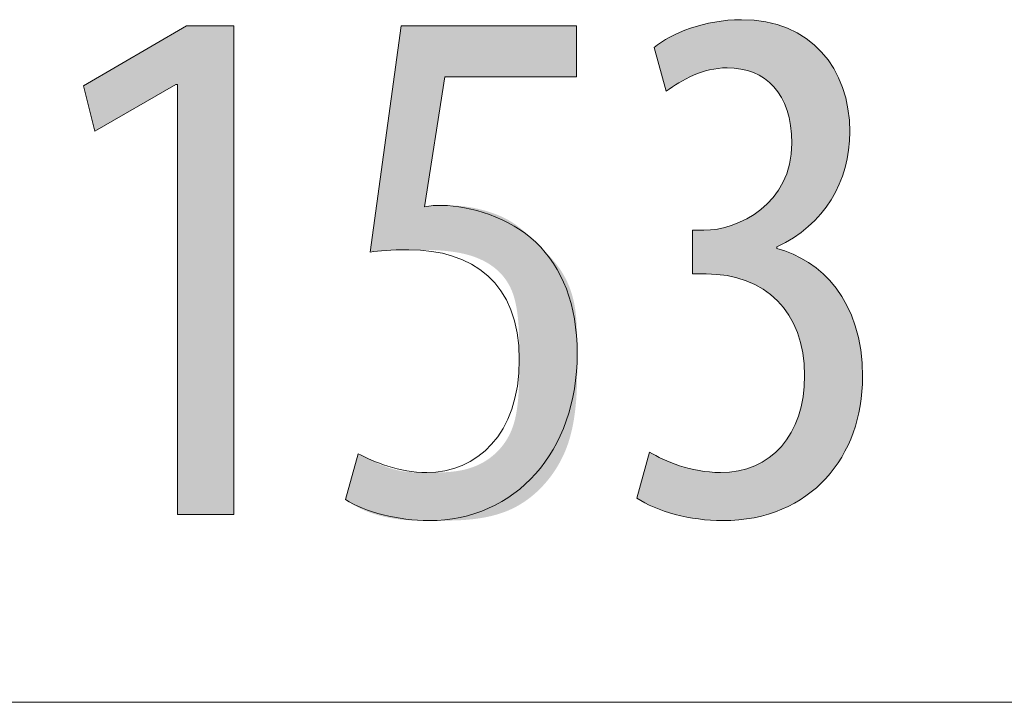
# Model space of a CAD drawing. Units: inches. Extents: x 41 to 150, y 113 to 183.
# Drawn here: x 58 to 62, y 176 to 178 of the extents above; entities that cross this region are included whole.
import ezdxf

# ---------------------------------------------------------------- set-up
doc = ezdxf.new("R2010")
doc.units = ezdxf.units.IN
doc.layers.add('EN__BASE_', color=7, linetype='Continuous', lineweight=0)

# ---------------------------------------------------------------- blocks, each defined once
blk = doc.blocks.new('BLOCK_25')
at = {"layer": 'EN__BASE_', "color": 7}
blk.add_line((52.0879, 175.5173), (67.4228, 175.5173), dxfattribs=at)
blk = doc.blocks.new('BLOCK_24')
at = {"layer": 'EN__BASE_'}
blk.add_blockref('BLOCK_25', (0, 0), dxfattribs=at)
blk = doc.blocks.new('BLOCK_36')
at = {"layer": 'EN__BASE_', "linetype": 'Continuous', "lineweight": 0}
h = blk.add_hatch(color=7, dxfattribs=at)
h.dxf.hatch_style = 2
h.paths.add_polyline_path([(58.656, 176.2213), (58.656, 177.8348), (58.6503, 177.8348), (58.3456, 177.6598), (58.3034, 177.8291), (58.6898, 178.0548), (58.8676, 178.0548), (58.8676, 176.2213)])
h = blk.add_hatch(color=7, dxfattribs=at)
h.dxf.hatch_style = 2
h.paths.add_polyline_path([(60.1515, 177.8629), (60.1507, 177.8629), (60.1484, 177.8629), (60.1445, 177.8629), (60.1393, 177.8629), (60.1327, 177.8629), (60.1249, 177.8629), (60.1159, 177.8629), (60.1059, 177.8629), (60.0949, 177.8629), (60.083, 177.8629), (60.0702, 177.8629), (60.0568, 177.8629), (60.0426, 177.8629), (60.0279, 177.8629), (60.0127, 177.8629), (59.9971, 177.8629), (59.9811, 177.8629), (59.9649, 177.8629), (59.9486, 177.8629), (59.9321, 177.8629), (59.9157, 177.8629), (59.8993, 177.8629), (59.8831, 177.8629), (59.8672, 177.8629), (59.8516, 177.8629), (59.8364, 177.8629), (59.8216, 177.8629), (59.8075, 177.8629), (59.794, 177.8629), (59.7813, 177.8629), (59.7693, 177.8629), (59.7582, 177.8629), (59.7478, 177.8629), (59.7382, 177.8629), (59.7293, 177.8629), (59.721, 177.8629), (59.7135, 177.8629), (59.7065, 177.8629), (59.7002, 177.8629), (59.6944, 177.8629), (59.6892, 177.8629), (59.6845, 177.8629), (59.6803, 177.8629), (59.6766, 177.8629), (59.6733, 177.8629), (59.6704, 177.8629), (59.6679, 177.8629), (59.6658, 177.8629), (59.6639, 177.8629), (59.6624, 177.8629), (59.6612, 177.8629), (59.6602, 177.8629), (59.6594, 177.8629), (59.6588, 177.8629), (59.6584, 177.8629), (59.6581, 177.8629), (59.658, 177.8629), (59.6579, 177.8629), (59.6579, 177.8629), (59.6579, 177.8629), (59.6579, 177.8629), (59.6579, 177.8628), (59.6578, 177.8628), (59.6578, 177.8627), (59.6578, 177.8625), (59.6578, 177.8622), (59.6577, 177.8618), (59.6576, 177.8613), (59.6575, 177.8607), (59.6574, 177.8599), (59.6572, 177.8589), (59.657, 177.8577), (59.6568, 177.8563), (59.6566, 177.8546), (59.6563, 177.8527), (59.6559, 177.8505), (59.6555, 177.8481), (59.6551, 177.8453), (59.6546, 177.8422), (59.6541, 177.8388), (59.6535, 177.835), (59.6529, 177.8308), (59.6521, 177.8262), (59.6514, 177.8212), (59.6505, 177.8158), (59.6496, 177.8099), (59.6486, 177.8036), (59.6475, 177.7967), (59.6464, 177.7894), (59.6452, 177.7815), (59.6439, 177.7731), (59.6425, 177.7642), (59.641, 177.7549), (59.6395, 177.7451), (59.6379, 177.7348), (59.6362, 177.7243), (59.6345, 177.7134), (59.6328, 177.7022), (59.631, 177.6908), (59.6292, 177.6791), (59.6273, 177.6673), (59.6255, 177.6553), (59.6236, 177.6432), (59.6217, 177.6311), (59.6198, 177.6189), (59.6179, 177.6067), (59.616, 177.5945), (59.6141, 177.5824), (59.6122, 177.5705), (59.6104, 177.5586), (59.6086, 177.547), (59.6068, 177.5355), (59.605, 177.5244), (59.6033, 177.5135), (59.6017, 177.5029), (59.6001, 177.4927), (59.5986, 177.4829), (59.5971, 177.4735), (59.5957, 177.4646), (59.5944, 177.4562), (59.5932, 177.4483), (59.592, 177.441), (59.591, 177.4342), (59.59, 177.4278), (59.5891, 177.4219), (59.5882, 177.4165), (59.5875, 177.4115), (59.5868, 177.407), (59.5862, 177.4028), (59.5856, 177.399), (59.5851, 177.3956), (59.5847, 177.3925), (59.5843, 177.3898), (59.584, 177.3873), (59.5838, 177.3852), (59.5836, 177.3833), (59.5834, 177.3817), (59.5833, 177.3803), (59.5833, 177.3791), (59.5833, 177.3782), (59.5834, 177.3774), (59.5834, 177.3768), (59.5836, 177.3763), (59.5837, 177.376), (59.584, 177.3758), (59.5842, 177.3757), (59.5845, 177.3756), (59.5848, 177.3757), (59.5851, 177.3757), (59.5855, 177.3758), (59.5859, 177.3759), (59.5863, 177.376), (59.5867, 177.3761), (59.5872, 177.3762), (59.5877, 177.3764), (59.5882, 177.3765), (59.5887, 177.3766), (59.5892, 177.3767), (59.5898, 177.3769), (59.5903, 177.377), (59.5909, 177.3772), (59.5915, 177.3773), (59.5921, 177.3774), (59.5928, 177.3776), (59.5934, 177.3777), (59.5941, 177.3779), (59.5947, 177.378), (59.5954, 177.3781), (59.5961, 177.3783), (59.5968, 177.3784), (59.5975, 177.3786), (59.5982, 177.3787), (59.5989, 177.3788), (59.5996, 177.3789), (59.6003, 177.3791), (59.601, 177.3792), (59.6017, 177.3793), (59.6024, 177.3794), (59.6031, 177.3795), (59.6038, 177.3796), (59.6045, 177.3797), (59.6052, 177.3798), (59.6059, 177.3799), (59.6066, 177.3799), (59.6073, 177.38), (59.608, 177.3801), (59.6087, 177.3801), (59.6094, 177.3802), (59.6101, 177.3802), (59.6108, 177.3803), (59.6115, 177.3803), (59.6122, 177.3804), (59.6129, 177.3804), (59.6136, 177.3804), (59.6142, 177.3804), (59.6149, 177.3805), (59.6156, 177.3805), (59.6163, 177.3805), (59.617, 177.3805), (59.6177, 177.3805), (59.6185, 177.3805), (59.6192, 177.3805), (59.6199, 177.3805), (59.6206, 177.3806), (59.6213, 177.3806), (59.6221, 177.3806), (59.6228, 177.3806), (59.6235, 177.3806), (59.6243, 177.3806), (59.625, 177.3806), (59.6258, 177.3806), (59.6265, 177.3806), (59.6273, 177.3806), (59.6281, 177.3806), (59.6289, 177.3806), (59.6297, 177.3806), (59.6306, 177.3806), (59.6314, 177.3806), (59.6323, 177.3806), (59.6333, 177.3806), (59.6342, 177.3806), (59.6352, 177.3806), (59.6362, 177.3806), (59.6373, 177.3806), (59.6384, 177.3806), (59.6395, 177.3806), (59.6407, 177.3806), (59.642, 177.3806), (59.6433, 177.3806), (59.6446, 177.3806), (59.646, 177.3806), (59.6475, 177.3806), (59.649, 177.3806), (59.6506, 177.3806), (59.6523, 177.3806), (59.654, 177.3806), (59.6558, 177.3806), (59.6577, 177.3806), (59.6596, 177.3806), (59.6616, 177.3806), (59.6638, 177.3806), (59.6659, 177.3806), (59.6682, 177.3806), (59.6706, 177.3805), (59.673, 177.3805), (59.6755, 177.3805), (59.6781, 177.3805), (59.6807, 177.3804), (59.6835, 177.3804), (59.6863, 177.3803), (59.6892, 177.3802), (59.6921, 177.3801), (59.6952, 177.3799), (59.6983, 177.3798), (59.7015, 177.3796), (59.7047, 177.3794), (59.7081, 177.3792), (59.7115, 177.3789), (59.7149, 177.3786), (59.7185, 177.3783), (59.7221, 177.378), (59.7257, 177.3776), (59.7295, 177.3772), (59.7333, 177.3767), (59.7372, 177.3762), (59.7411, 177.3757), (59.7451, 177.3751), (59.7492, 177.3744), (59.7533, 177.3738), (59.7575, 177.373), (59.7618, 177.3723), (59.7661, 177.3714), (59.7705, 177.3706), (59.7749, 177.3696), (59.7794, 177.3686), (59.7839, 177.3676), (59.7885, 177.3665), (59.793, 177.3654), (59.7976, 177.3642), (59.8023, 177.363), (59.8069, 177.3617), (59.8116, 177.3604), (59.8163, 177.359), (59.821, 177.3575), (59.8257, 177.3561), (59.8304, 177.3545), (59.835, 177.3529), (59.8397, 177.3513), (59.8444, 177.3496), (59.849, 177.3478), (59.8536, 177.346), (59.8582, 177.3442), (59.8628, 177.3423), (59.8673, 177.3403), (59.8718, 177.3383), (59.8762, 177.3362), (59.8806, 177.3341), (59.8849, 177.3319), (59.8892, 177.3297), (59.8934, 177.3274), (59.8976, 177.3251), (59.9017, 177.3227), (59.9057, 177.3203), (59.9097, 177.3178), (59.9136, 177.3153), (59.9175, 177.3127), (59.9213, 177.3101), (59.925, 177.3075), (59.9287, 177.3048), (59.9324, 177.302), (59.936, 177.2993), (59.9396, 177.2965), (59.9431, 177.2936), (59.9466, 177.2908), (59.9501, 177.2879), (59.9536, 177.2849), (59.957, 177.282), (59.9604, 177.279), (59.9637, 177.276), (59.9671, 177.273), (59.9704, 177.2699), (59.9737, 177.2669), (59.977, 177.2638), (59.9802, 177.2607), (59.9835, 177.2576), (59.9867, 177.2545), (59.99, 177.2513), (59.9932, 177.2482), (59.9965, 177.2451), (59.9997, 177.2419), (60.003, 177.2388), (60.0062, 177.2356), (60.0095, 177.2325), (60.0127, 177.2293), (60.0159, 177.2261), (60.0192, 177.2229), (60.0224, 177.2197), (60.0256, 177.2165), (60.0288, 177.2133), (60.032, 177.21), (60.0352, 177.2068), (60.0384, 177.2035), (60.0415, 177.2002), (60.0447, 177.1969), (60.0478, 177.1936), (60.0509, 177.1902), (60.0539, 177.1868), (60.057, 177.1834), (60.06, 177.18), (60.063, 177.1765), (60.0659, 177.173), (60.0689, 177.1694), (60.0718, 177.1659), (60.0746, 177.1623), (60.0774, 177.1586), (60.0802, 177.155), (60.0829, 177.1513), (60.0856, 177.1475), (60.0883, 177.1437), (60.0909, 177.1399), (60.0935, 177.136), (60.096, 177.1321), (60.0984, 177.1281), (60.1009, 177.1241), (60.1032, 177.1201), (60.1055, 177.116), (60.1078, 177.1118), (60.11, 177.1076), (60.1122, 177.1034), (60.1143, 177.0991), (60.1164, 177.0947), (60.1184, 177.0903), (60.1203, 177.0859), (60.1222, 177.0814), (60.1241, 177.0769), (60.1259, 177.0723), (60.1276, 177.0677), (60.1293, 177.063), (60.1309, 177.0582), (60.1325, 177.0535), (60.134, 177.0486), (60.1354, 177.0437), (60.1368, 177.0388), (60.1382, 177.0338), (60.1394, 177.0287), (60.1407, 177.0236), (60.1418, 177.0184), (60.1429, 177.0132), (60.1439, 177.0079), (60.1449, 177.0026), (60.1458, 176.9972), (60.1467, 176.9918), (60.1475, 176.9862), (60.1482, 176.9807), (60.1489, 176.975), (60.1495, 176.9693), (60.1501, 176.9634), (60.1506, 176.9575), (60.1511, 176.9515), (60.1515, 176.9454), (60.1519, 176.9392), (60.1523, 176.9328), (60.1526, 176.9264), (60.1529, 176.9198), (60.1531, 176.9131), (60.1533, 176.9063), (60.1535, 176.8994), (60.1537, 176.8923), (60.1538, 176.8851), (60.1539, 176.8777), (60.154, 176.8702), (60.1541, 176.8625), (60.1542, 176.8546), (60.1542, 176.8466), (60.1543, 176.8384), (60.1543, 176.8301), (60.1543, 176.8215), (60.1543, 176.8128), (60.1543, 176.8039), (60.1543, 176.7948), (60.1543, 176.7855), (60.1543, 176.776), (60.1543, 176.7663), (60.1542, 176.7564), (60.1541, 176.7464), (60.154, 176.7363), (60.1538, 176.726), (60.1536, 176.7155), (60.1533, 176.705), (60.1529, 176.6944), (60.1524, 176.6836), (60.1518, 176.6728), (60.1512, 176.6619), (60.1504, 176.651), (60.1495, 176.64), (60.1485, 176.6289), (60.1473, 176.6179), (60.146, 176.6068), (60.1445, 176.5957), (60.1429, 176.5846), (60.1411, 176.5735), (60.1391, 176.5624), (60.1369, 176.5514), (60.1346, 176.5404), (60.132, 176.5295), (60.1292, 176.5186), (60.1262, 176.5078), (60.123, 176.4971), (60.1195, 176.4865), (60.1158, 176.476), (60.1118, 176.4656), (60.1076, 176.4554), (60.1031, 176.4453), (60.0984, 176.4353), (60.0934, 176.4255), (60.0882, 176.4158), (60.0828, 176.4062), (60.0772, 176.3968), (60.0713, 176.3876), (60.0652, 176.3786), (60.059, 176.3697), (60.0525, 176.361), (60.0458, 176.3525), (60.039, 176.3442), (60.032, 176.3361), (60.0247, 176.3282), (60.0173, 176.3205), (60.0098, 176.313), (60.002, 176.3057), (59.9941, 176.2987), (59.9861, 176.2919), (59.9779, 176.2853), (59.9696, 176.279), (59.9611, 176.2729), (59.9525, 176.2671), (59.9437, 176.2615), (59.9349, 176.2562), (59.9259, 176.2512), (59.9168, 176.2464), (59.9076, 176.242), (59.8983, 176.2378), (59.8889, 176.2339), (59.8794, 176.2302), (59.8698, 176.2269), (59.8602, 176.2237), (59.8505, 176.2209), (59.8408, 176.2182), (59.8311, 176.2158), (59.8214, 176.2135), (59.8116, 176.2115), (59.8019, 176.2097), (59.7922, 176.2081), (59.7825, 176.2066), (59.7729, 176.2053), (59.7633, 176.2041), (59.7538, 176.2031), (59.7444, 176.2022), (59.735, 176.2015), (59.7258, 176.2009), (59.7167, 176.2003), (59.7076, 176.1999), (59.6988, 176.1995), (59.69, 176.1993), (59.6814, 176.1991), (59.673, 176.1989), (59.6648, 176.1988), (59.6568, 176.1988), (59.6489, 176.1987), (59.6413, 176.1987), (59.6339, 176.1987), (59.6267, 176.1987), (59.6198, 176.1987), (59.613, 176.1987), (59.6065, 176.1987), (59.6002, 176.1987), (59.5941, 176.1988), (59.5881, 176.1988), (59.5824, 176.1988), (59.5768, 176.1989), (59.5714, 176.1989), (59.5661, 176.199), (59.5609, 176.1991), (59.5559, 176.1991), (59.5511, 176.1992), (59.5463, 176.1994), (59.5417, 176.1995), (59.5371, 176.1997), (59.5327, 176.1998), (59.5283, 176.2), (59.524, 176.2003), (59.5198, 176.2005), (59.5156, 176.2008), (59.5115, 176.201), (59.5074, 176.2014), (59.5034, 176.2017), (59.4994, 176.2021), (59.4954, 176.2025), (59.4914, 176.2029), (59.4874, 176.2034), (59.4834, 176.2039), (59.4794, 176.2044), (59.4754, 176.205), (59.4714, 176.2056), (59.4673, 176.2062), (59.4633, 176.2069), (59.4593, 176.2076), (59.4552, 176.2083), (59.4512, 176.2091), (59.4471, 176.2099), (59.4431, 176.2107), (59.4391, 176.2115), (59.4351, 176.2124), (59.4311, 176.2133), (59.4271, 176.2143), (59.4231, 176.2152), (59.4192, 176.2162), (59.4153, 176.2172), (59.4114, 176.2183), (59.4075, 176.2193), (59.4037, 176.2204), (59.3999, 176.2215), (59.3962, 176.2227), (59.3925, 176.2238), (59.3888, 176.225), (59.3852, 176.2262), (59.3816, 176.2274), (59.378, 176.2287), (59.3746, 176.2299), (59.3711, 176.2312), (59.3678, 176.2325), (59.3645, 176.2339), (59.3612, 176.2352), (59.358, 176.2366), (59.3549, 176.2379), (59.3519, 176.2393), (59.3489, 176.2407), (59.3459, 176.2421), (59.3431, 176.2435), (59.3403, 176.2448), (59.3375, 176.2462), (59.3349, 176.2476), (59.3323, 176.249), (59.3297, 176.2503), (59.3273, 176.2517), (59.3249, 176.253), (59.3225, 176.2543), (59.3203, 176.2556), (59.3181, 176.2569), (59.316, 176.2582), (59.314, 176.2594), (59.312, 176.2606), (59.3101, 176.2617), (59.3083, 176.2629), (59.3066, 176.264), (59.3049, 176.265), (59.3033, 176.266), (59.3018, 176.267), (59.3004, 176.2679), (59.2991, 176.2688), (59.2978, 176.2696), (59.2966, 176.2704), (59.2955, 176.2711), (59.2945, 176.2718), (59.2936, 176.2725), (59.2927, 176.2731), (59.2919, 176.2738), (59.2912, 176.2744), (59.2906, 176.275), (59.29, 176.2756), (59.2895, 176.2763), (59.2891, 176.277), (59.2888, 176.2777), (59.2885, 176.2785), (59.2883, 176.2793), (59.2881, 176.2802), (59.2881, 176.2812), (59.2881, 176.2822), (59.2881, 176.2833), (59.2882, 176.2845), (59.2884, 176.2858), (59.2887, 176.2872), (59.289, 176.2888), (59.2894, 176.2904), (59.2898, 176.2922), (59.2903, 176.2942), (59.2908, 176.2963), (59.2914, 176.2985), (59.2921, 176.3009), (59.2928, 176.3035), (59.2936, 176.3063), (59.2944, 176.3093), (59.2953, 176.3124), (59.2962, 176.3157), (59.2972, 176.3192), (59.2982, 176.3228), (59.2992, 176.3265), (59.3003, 176.3303), (59.3014, 176.3343), (59.3025, 176.3383), (59.3036, 176.3424), (59.3048, 176.3466), (59.306, 176.3508), (59.3072, 176.3551), (59.3084, 176.3594), (59.3096, 176.3637), (59.3108, 176.368), (59.3119, 176.3722), (59.3131, 176.3765), (59.3143, 176.3807), (59.3155, 176.3849), (59.3166, 176.389), (59.3177, 176.393), (59.3188, 176.397), (59.3199, 176.4008), (59.3209, 176.4045), (59.3219, 176.4081), (59.3229, 176.4116), (59.3238, 176.4149), (59.3247, 176.4181), (59.3255, 176.421), (59.3263, 176.4238), (59.327, 176.4264), (59.3277, 176.4288), (59.3283, 176.431), (59.3289, 176.4331), (59.3295, 176.435), (59.33, 176.4367), (59.3305, 176.4383), (59.331, 176.4397), (59.3315, 176.441), (59.3319, 176.4422), (59.3324, 176.4432), (59.3328, 176.4441), (59.3332, 176.4448), (59.3337, 176.4455), (59.3341, 176.446), (59.3346, 176.4464), (59.335, 176.4467), (59.3355, 176.447), (59.336, 176.4471), (59.3365, 176.4471), (59.3371, 176.4471), (59.3376, 176.447), (59.3383, 176.4468), (59.3389, 176.4466), (59.3396, 176.4463), (59.3404, 176.4459), (59.3412, 176.4455), (59.342, 176.445), (59.3429, 176.4445), (59.3439, 176.444), (59.3449, 176.4434), (59.346, 176.4428), (59.3472, 176.4422), (59.3484, 176.4415), (59.3497, 176.4408), (59.351, 176.4401), (59.3524, 176.4394), (59.3539, 176.4386), (59.3554, 176.4378), (59.357, 176.4369), (59.3586, 176.4361), (59.3603, 176.4352), (59.362, 176.4343), (59.3638, 176.4334), (59.3657, 176.4324), (59.3676, 176.4314), (59.3695, 176.4305), (59.3715, 176.4294), (59.3736, 176.4284), (59.3757, 176.4274), (59.3779, 176.4263), (59.3801, 176.4252), (59.3824, 176.4241), (59.3847, 176.423), (59.3871, 176.4219), (59.3895, 176.4208), (59.392, 176.4196), (59.3945, 176.4185), (59.397, 176.4173), (59.3996, 176.4161), (59.4023, 176.4149), (59.405, 176.4137), (59.4077, 176.4125), (59.4105, 176.4113), (59.4133, 176.4101), (59.4162, 176.4089), (59.4191, 176.4077), (59.422, 176.4066), (59.425, 176.4054), (59.428, 176.4042), (59.431, 176.403), (59.4341, 176.4019), (59.4372, 176.4007), (59.4403, 176.3996), (59.4434, 176.3985), (59.4466, 176.3974), (59.4498, 176.3964), (59.453, 176.3953), (59.4562, 176.3943), (59.4594, 176.3933), (59.4627, 176.3923), (59.466, 176.3914), (59.4693, 176.3905), (59.4726, 176.3896), (59.4759, 176.3888), (59.4792, 176.388), (59.4825, 176.3872), (59.4858, 176.3865), (59.4892, 176.3858), (59.4925, 176.3852), (59.4958, 176.3846), (59.4992, 176.384), (59.5026, 176.3835), (59.5059, 176.383), (59.5093, 176.3826), (59.5128, 176.3822), (59.5162, 176.3818), (59.5197, 176.3815), (59.5232, 176.3812), (59.5267, 176.3809), (59.5303, 176.3807), (59.5339, 176.3804), (59.5376, 176.3802), (59.5413, 176.3801), (59.545, 176.3799), (59.5488, 176.3798), (59.5527, 176.3797), (59.5566, 176.3796), (59.5605, 176.3795), (59.5646, 176.3794), (59.5687, 176.3794), (59.5729, 176.3793), (59.5771, 176.3793), (59.5814, 176.3793), (59.5858, 176.3793), (59.5903, 176.3792), (59.5949, 176.3792), (59.5995, 176.3792), (59.6043, 176.3792), (59.6091, 176.3792), (59.6141, 176.3792), (59.6191, 176.3793), (59.6242, 176.3793), (59.6294, 176.3794), (59.6346, 176.3794), (59.6399, 176.3795), (59.6453, 176.3797), (59.6508, 176.3799), (59.6563, 176.3801), (59.6618, 176.3804), (59.6674, 176.3807), (59.6731, 176.3812), (59.6788, 176.3816), (59.6845, 176.3822), (59.6903, 176.3828), (59.6961, 176.3835), (59.7019, 176.3843), (59.7077, 176.3852), (59.7136, 176.3862), (59.7194, 176.3873), (59.7253, 176.3885), (59.7312, 176.3898), (59.7371, 176.3913), (59.7429, 176.3928), (59.7488, 176.3945), (59.7547, 176.3964), (59.7605, 176.3984), (59.7663, 176.4005), (59.7721, 176.4028), (59.7779, 176.4052), (59.7836, 176.4078), (59.7893, 176.4105), (59.795, 176.4134), (59.8006, 176.4165), (59.8061, 176.4197), (59.8116, 176.4231), (59.817, 176.4266), (59.8224, 176.4303), (59.8277, 176.4341), (59.8329, 176.4381), (59.838, 176.4423), (59.8431, 176.4466), (59.848, 176.451), (59.8528, 176.4557), (59.8576, 176.4604), (59.8622, 176.4654), (59.8667, 176.4705), (59.8711, 176.4757), (59.8754, 176.4811), (59.8796, 176.4867), (59.8836, 176.4924), (59.8875, 176.4983), (59.8912, 176.5043), (59.8948, 176.5105), (59.8982, 176.5169), (59.9015, 176.5234), (59.9046, 176.53), (59.9075, 176.5368), (59.9103, 176.5438), (59.9129, 176.5509), (59.9153, 176.5582), (59.9176, 176.5656), (59.9196, 176.5732), (59.9216, 176.5809), (59.9234, 176.5888), (59.925, 176.5967), (59.9265, 176.6048), (59.9279, 176.613), (59.9291, 176.6213), (59.9303, 176.6297), (59.9313, 176.6383), (59.9322, 176.6469), (59.933, 176.6556), (59.9337, 176.6644), (59.9344, 176.6733), (59.9349, 176.6823), (59.9354, 176.6913), (59.9358, 176.7004), (59.9361, 176.7096), (59.9364, 176.7188), (59.9366, 176.7281), (59.9367, 176.7374), (59.9369, 176.7468), (59.937, 176.7562), (59.937, 176.7657), (59.9371, 176.7752), (59.9371, 176.7847), (59.9371, 176.7942), (59.9371, 176.8037), (59.9371, 176.8133), (59.9371, 176.8228), (59.9371, 176.8324), (59.937, 176.8419), (59.9369, 176.8514), (59.9368, 176.8609), (59.9367, 176.8704), (59.9365, 176.8798), (59.9363, 176.8892), (59.936, 176.8985), (59.9356, 176.9078), (59.9352, 176.917), (59.9347, 176.9262), (59.9341, 176.9353), (59.9334, 176.9442), (59.9326, 176.9531), (59.9317, 176.962), (59.9307, 176.9707), (59.9296, 176.9792), (59.9283, 176.9877), (59.9269, 176.9961), (59.9254, 177.0043), (59.9237, 177.0124), (59.9219, 177.0203), (59.92, 177.0281), (59.9178, 177.0358), (59.9155, 177.0433), (59.913, 177.0506), (59.9103, 177.0577), (59.9075, 177.0647), (59.9044, 177.0714), (59.9012, 177.078), (59.8977, 177.0844), (59.8941, 177.0906), (59.8903, 177.0967), (59.8863, 177.1025), (59.8822, 177.1082), (59.8779, 177.1137), (59.8734, 177.119), (59.8687, 177.1242), (59.864, 177.1292), (59.859, 177.134), (59.8539, 177.1387), (59.8487, 177.1432), (59.8433, 177.1475), (59.8379, 177.1516), (59.8322, 177.1556), (59.8265, 177.1595), (59.8206, 177.1632), (59.8147, 177.1667), (59.8086, 177.1701), (59.8024, 177.1733), (59.7961, 177.1764), (59.7897, 177.1793), (59.7832, 177.1821), (59.7766, 177.1848), (59.77, 177.1873), (59.7633, 177.1896), (59.7565, 177.1919), (59.7496, 177.194), (59.7426, 177.1959), (59.7356, 177.1977), (59.7286, 177.1994), (59.7215, 177.201), (59.7144, 177.2025), (59.7072, 177.2038), (59.7001, 177.2051), (59.6929, 177.2062), (59.6857, 177.2072), (59.6786, 177.2082), (59.6715, 177.209), (59.6643, 177.2098), (59.6573, 177.2105), (59.6502, 177.2111), (59.6433, 177.2116), (59.6364, 177.2121), (59.6295, 177.2125), (59.6227, 177.2129), (59.6161, 177.2132), (59.6095, 177.2134), (59.603, 177.2136), (59.5966, 177.2138), (59.5904, 177.2139), (59.5842, 177.214), (59.5783, 177.2141), (59.5724, 177.2141), (59.5667, 177.2141), (59.5612, 177.2142), (59.5559, 177.2142), (59.5507, 177.2142), (59.5457, 177.2142), (59.5409, 177.2142), (59.5363, 177.2142), (59.5318, 177.2142), (59.5275, 177.2142), (59.5234, 177.2142), (59.5194, 177.2142), (59.5156, 177.2142), (59.512, 177.2141), (59.5084, 177.2141), (59.505, 177.2141), (59.5018, 177.2141), (59.4986, 177.2141), (59.4956, 177.2141), (59.4927, 177.2141), (59.4899, 177.2141), (59.4872, 177.2141), (59.4846, 177.2141), (59.4821, 177.214), (59.4796, 177.214), (59.4773, 177.214), (59.475, 177.214), (59.4728, 177.214), (59.4707, 177.2139), (59.4686, 177.2139), (59.4666, 177.2139), (59.4647, 177.2138), (59.4627, 177.2138), (59.4609, 177.2137), (59.459, 177.2137), (59.4572, 177.2137), (59.4554, 177.2136), (59.4536, 177.2136), (59.4519, 177.2135), (59.4502, 177.2134), (59.4485, 177.2134), (59.4469, 177.2133), (59.4452, 177.2132), (59.4436, 177.2132), (59.442, 177.2131), (59.4404, 177.213), (59.4389, 177.2129), (59.4374, 177.2128), (59.4359, 177.2128), (59.4344, 177.2127), (59.4329, 177.2126), (59.4315, 177.2125), (59.43, 177.2124), (59.4286, 177.2123), (59.4272, 177.2122), (59.4258, 177.2121), (59.4244, 177.2119), (59.4231, 177.2118), (59.4217, 177.2117), (59.4204, 177.2116), (59.4191, 177.2115), (59.4178, 177.2113), (59.4165, 177.2112), (59.4152, 177.2111), (59.4139, 177.2109), (59.4127, 177.2108), (59.4114, 177.2106), (59.4102, 177.2105), (59.409, 177.2103), (59.4077, 177.2102), (59.4065, 177.21), (59.4053, 177.2099), (59.4042, 177.2097), (59.403, 177.2096), (59.4019, 177.2094), (59.4008, 177.2092), (59.3997, 177.2091), (59.3986, 177.2089), (59.3975, 177.2088), (59.3965, 177.2086), (59.3955, 177.2085), (59.3945, 177.2083), (59.3935, 177.2082), (59.3926, 177.208), (59.3917, 177.2079), (59.3908, 177.2077), (59.3899, 177.2076), (59.3891, 177.2075), (59.3883, 177.2073), (59.3876, 177.2072), (59.3868, 177.2071), (59.3862, 177.207), (59.3855, 177.2069), (59.3849, 177.2068), (59.3843, 177.2067), (59.3837, 177.2066), (59.3832, 177.2065), (59.3828, 177.2066), (59.3824, 177.2067), (59.382, 177.2069), (59.3817, 177.2073), (59.3814, 177.2079), (59.3812, 177.2088), (59.3811, 177.2099), (59.381, 177.2112), (59.381, 177.2129), (59.3811, 177.215), (59.3812, 177.2174), (59.3814, 177.2202), (59.3817, 177.2235), (59.3821, 177.2273), (59.3826, 177.2315), (59.3832, 177.2363), (59.3838, 177.2417), (59.3845, 177.2477), (59.3854, 177.2543), (59.3863, 177.2615), (59.3874, 177.2695), (59.3885, 177.2782), (59.3898, 177.2876), (59.3912, 177.2978), (59.3927, 177.3089), (59.3943, 177.3208), (59.396, 177.3335), (59.3979, 177.3472), (59.3999, 177.3618), (59.402, 177.3773), (59.4042, 177.3936), (59.4065, 177.4107), (59.409, 177.4285), (59.4115, 177.4468), (59.414, 177.4658), (59.4167, 177.4853), (59.4194, 177.5052), (59.4222, 177.5254), (59.425, 177.546), (59.4278, 177.5668), (59.4307, 177.5879), (59.4335, 177.609), (59.4364, 177.6302), (59.4393, 177.6515), (59.4422, 177.6726), (59.4451, 177.6936), (59.4479, 177.7145), (59.4507, 177.7351), (59.4535, 177.7553), (59.4562, 177.7752), (59.4588, 177.7947), (59.4614, 177.8136), (59.4639, 177.832), (59.4663, 177.8498), (59.4686, 177.8668), (59.4709, 177.8832), (59.473, 177.8986), (59.475, 177.9133), (59.4768, 177.9269), (59.4786, 177.9397), (59.4802, 177.9516), (59.4817, 177.9626), (59.4831, 177.9729), (59.4844, 177.9823), (59.4855, 177.991), (59.4866, 177.999), (59.4876, 178.0062), (59.4885, 178.0128), (59.4893, 178.0188), (59.4901, 178.0242), (59.4907, 178.029), (59.4913, 178.0333), (59.4918, 178.0371), (59.4923, 178.0404), (59.4926, 178.0433), (59.493, 178.0457), (59.4933, 178.0478), (59.4935, 178.0495), (59.4937, 178.0509), (59.4938, 178.0521), (59.494, 178.053), (59.4941, 178.0536), (59.4941, 178.0541), (59.4942, 178.0544), (59.4942, 178.0546), (59.4942, 178.0547), (59.4942, 178.0548), (59.4942, 178.0548), (59.4942, 178.0548), (59.4942, 178.0548), (59.4943, 178.0548), (59.4945, 178.0548), (59.4947, 178.0548), (59.4951, 178.0548), (59.4956, 178.0548), (59.4963, 178.0548), (59.4972, 178.0548), (59.4983, 178.0548), (59.4996, 178.0548), (59.5012, 178.0548), (59.5031, 178.0548), (59.5053, 178.0548), (59.5079, 178.0548), (59.5108, 178.0548), (59.5141, 178.0548), (59.5179, 178.0548), (59.522, 178.0548), (59.5267, 178.0548), (59.5318, 178.0548), (59.5374, 178.0548), (59.5436, 178.0548), (59.5503, 178.0548), (59.5576, 178.0548), (59.5655, 178.0548), (59.5741, 178.0548), (59.5833, 178.0548), (59.5932, 178.0548), (59.6038, 178.0548), (59.6151, 178.0548), (59.6271, 178.0548), (59.6397, 178.0548), (59.6529, 178.0548), (59.6667, 178.0548), (59.6809, 178.0548), (59.6956, 178.0548), (59.7106, 178.0548), (59.726, 178.0548), (59.7417, 178.0548), (59.7577, 178.0548), (59.7738, 178.0548), (59.7901, 178.0548), (59.8065, 178.0548), (59.8229, 178.0548), (59.8393, 178.0548), (59.8557, 178.0548), (59.872, 178.0548), (59.8881, 178.0548), (59.904, 178.0548), (59.9197, 178.0548), (59.9351, 178.0548), (59.9502, 178.0548), (59.9649, 178.0548), (59.9791, 178.0548), (59.9928, 178.0548), (60.0061, 178.0548), (60.0187, 178.0548), (60.0307, 178.0548), (60.042, 178.0548), (60.0526, 178.0548), (60.0625, 178.0548), (60.0717, 178.0548), (60.0802, 178.0548), (60.0881, 178.0548), (60.0954, 178.0548), (60.1022, 178.0548), (60.1083, 178.0548), (60.114, 178.0548), (60.1191, 178.0548), (60.1237, 178.0548), (60.1279, 178.0548), (60.1316, 178.0548), (60.1349, 178.0548), (60.1378, 178.0548), (60.1404, 178.0548), (60.1426, 178.0548), (60.1445, 178.0548), (60.1461, 178.0548), (60.1475, 178.0548), (60.1486, 178.0548), (60.1495, 178.0548), (60.1501, 178.0548), (60.1507, 178.0548), (60.151, 178.0548), (60.1513, 178.0548), (60.1514, 178.0548), (60.1515, 178.0548), (60.1515, 178.0548), (60.1515, 178.0548), (60.1515, 178.0548), (60.1515, 178.0547), (60.1515, 178.0546), (60.1515, 178.0543), (60.1515, 178.0539), (60.1515, 178.0532), (60.1515, 178.0523), (60.1515, 178.0511), (60.1515, 178.0496), (60.1515, 178.0477), (60.1515, 178.0453), (60.1515, 178.0425), (60.1515, 178.0392), (60.1515, 178.0353), (60.1515, 178.0308), (60.1515, 178.0257), (60.1515, 178.0198), (60.1515, 178.0133), (60.1515, 178.006), (60.1515, 177.9979), (60.1515, 177.9889), (60.1515, 177.9791), (60.1515, 177.9683), (60.1515, 177.9565), (60.1515, 177.9437), (60.1515, 177.9299), (60.1515, 177.9149), (60.1515, 177.8987), (60.1515, 177.8814)])
h = blk.add_hatch(color=7, dxfattribs=at)
h.dxf.hatch_style = 2
h.paths.add_polyline_path([(60.4258, 176.4554), (60.4315, 176.452), (60.4376, 176.4485), (60.4439, 176.445), (60.4505, 176.4415), (60.4573, 176.438), (60.4644, 176.4345), (60.4717, 176.431), (60.4793, 176.4275), (60.4871, 176.424), (60.4951, 176.4206), (60.5033, 176.4173), (60.5117, 176.414), (60.5203, 176.4108), (60.5292, 176.4077), (60.5382, 176.4047), (60.5473, 176.4017), (60.5567, 176.399), (60.5662, 176.3963), (60.5759, 176.3938), (60.5857, 176.3915), (60.5957, 176.3893), (60.6058, 176.3873), (60.6161, 176.3855), (60.6264, 176.3839), (60.6369, 176.3825), (60.6475, 176.3814), (60.6582, 176.3805), (60.669, 176.3798), (60.6799, 176.3794), (60.6909, 176.3792), (60.7096, 176.3797), (60.7278, 176.3811), (60.7456, 176.3833), (60.763, 176.3865), (60.7799, 176.3905), (60.7963, 176.3954), (60.8122, 176.4012), (60.8276, 176.4078), (60.8424, 176.4152), (60.8568, 176.4234), (60.8705, 176.4325), (60.8837, 176.4423), (60.8963, 176.4529), (60.9083, 176.4644), (60.9197, 176.4765), (60.9304, 176.4894), (60.9406, 176.5031), (60.95, 176.5175), (60.9588, 176.5326), (60.9669, 176.5484), (60.9743, 176.565), (60.9809, 176.5821), (60.9869, 176.6), (60.9921, 176.6186), (60.9965, 176.6377), (61.0002, 176.6576), (61.003, 176.678), (61.0051, 176.6991), (61.0064, 176.7208), (61.0068, 176.743), (61.0063, 176.7667), (61.0048, 176.7897), (61.0024, 176.812), (60.999, 176.8336), (60.9947, 176.8545), (60.9895, 176.8747), (60.9834, 176.8942), (60.9764, 176.913), (60.9685, 176.9311), (60.9599, 176.9484), (60.9504, 176.9649), (60.9401, 176.9807), (60.929, 176.9957), (60.9171, 177.0099), (60.9045, 177.0234), (60.8912, 177.036), (60.8771, 177.0479), (60.8624, 177.0589), (60.847, 177.0691), (60.8309, 177.0784), (60.8141, 177.087), (60.7967, 177.0946), (60.7788, 177.1014), (60.7602, 177.1073), (60.741, 177.1123), (60.7213, 177.1165), (60.7011, 177.1197), (60.6803, 177.122), (60.6591, 177.1234), (60.6373, 177.1239), (60.6371, 177.1239), (60.6367, 177.1239), (60.6359, 177.1239), (60.6348, 177.1239), (60.6335, 177.1239), (60.632, 177.1239), (60.6303, 177.1239), (60.6284, 177.1239), (60.6263, 177.1239), (60.6241, 177.1239), (60.6218, 177.1239), (60.6194, 177.1239), (60.6169, 177.1239), (60.6144, 177.1239), (60.6119, 177.1239), (60.6094, 177.1239), (60.6068, 177.1239), (60.6044, 177.1239), (60.602, 177.1239), (60.5997, 177.1239), (60.5975, 177.1239), (60.5954, 177.1239), (60.5935, 177.1239), (60.5918, 177.1239), (60.5902, 177.1239), (60.589, 177.1239), (60.5879, 177.1239), (60.5871, 177.1239), (60.5866, 177.1239), (60.5865, 177.1239), (60.5865, 177.1244), (60.5865, 177.126), (60.5865, 177.1285), (60.5865, 177.1319), (60.5865, 177.136), (60.5865, 177.1409), (60.5865, 177.1465), (60.5865, 177.1526), (60.5865, 177.1592), (60.5865, 177.1663), (60.5865, 177.1738), (60.5865, 177.1815), (60.5865, 177.1895), (60.5865, 177.1976), (60.5865, 177.2057), (60.5865, 177.2139), (60.5865, 177.222), (60.5865, 177.2299), (60.5865, 177.2377), (60.5865, 177.2451), (60.5865, 177.2522), (60.5865, 177.2588), (60.5865, 177.265), (60.5865, 177.2705), (60.5865, 177.2754), (60.5865, 177.2796), (60.5865, 177.283), (60.5865, 177.2855), (60.5865, 177.287), (60.5865, 177.2875), (60.5866, 177.2875), (60.587, 177.2875), (60.5877, 177.2875), (60.5885, 177.2875), (60.5896, 177.2875), (60.5909, 177.2875), (60.5923, 177.2875), (60.5939, 177.2875), (60.5956, 177.2875), (60.5975, 177.2875), (60.5994, 177.2875), (60.6014, 177.2875), (60.6035, 177.2875), (60.6056, 177.2875), (60.6077, 177.2875), (60.6098, 177.2875), (60.6119, 177.2875), (60.6139, 177.2875), (60.6159, 177.2875), (60.6179, 177.2875), (60.6197, 177.2875), (60.6214, 177.2875), (60.623, 177.2875), (60.6245, 177.2875), (60.6257, 177.2875), (60.6268, 177.2875), (60.6277, 177.2875), (60.6283, 177.2875), (60.6287, 177.2875), (60.6289, 177.2875), (60.6421, 177.2879), (60.6557, 177.2889), (60.6696, 177.2905), (60.6839, 177.2929), (60.6983, 177.2959), (60.713, 177.2996), (60.7277, 177.3041), (60.7426, 177.3092), (60.7573, 177.315), (60.7721, 177.3216), (60.7867, 177.3289), (60.8011, 177.3369), (60.8152, 177.3457), (60.8291, 177.3552), (60.8425, 177.3654), (60.8556, 177.3765), (60.8681, 177.3883), (60.8801, 177.4008), (60.8915, 177.4142), (60.9022, 177.4283), (60.9121, 177.4433), (60.9213, 177.459), (60.9296, 177.4756), (60.937, 177.4929), (60.9435, 177.5111), (60.9489, 177.5301), (60.9532, 177.55), (60.9563, 177.5707), (60.9582, 177.5922), (60.9589, 177.6147), (60.9586, 177.633), (60.9576, 177.6507), (60.956, 177.6678), (60.9538, 177.6843), (60.9509, 177.7002), (60.9475, 177.7155), (60.9435, 177.7302), (60.9389, 177.7443), (60.9337, 177.7577), (60.928, 177.7706), (60.9217, 177.7828), (60.9149, 177.7944), (60.9076, 177.8054), (60.8998, 177.8158), (60.8915, 177.8256), (60.8828, 177.8347), (60.8735, 177.8432), (60.8638, 177.8511), (60.8537, 177.8584), (60.8431, 177.865), (60.8321, 177.8711), (60.8207, 177.8764), (60.8089, 177.8812), (60.7967, 177.8853), (60.7842, 177.8888), (60.7712, 177.8917), (60.758, 177.8939), (60.7444, 177.8955), (60.7304, 177.8965), (60.7162, 177.8968), (60.7072, 177.8967), (60.6983, 177.8962), (60.6895, 177.8955), (60.6807, 177.8945), (60.672, 177.8933), (60.6635, 177.8918), (60.655, 177.89), (60.6466, 177.8881), (60.6382, 177.8859), (60.63, 177.8835), (60.6219, 177.881), (60.6139, 177.8782), (60.6059, 177.8753), (60.5981, 177.8722), (60.5904, 177.8689), (60.5827, 177.8656), (60.5752, 177.862), (60.5678, 177.8584), (60.5605, 177.8547), (60.5533, 177.8508), (60.5462, 177.8469), (60.5392, 177.8429), (60.5324, 177.8388), (60.5256, 177.8347), (60.519, 177.8305), (60.5125, 177.8263), (60.5061, 177.822), (60.4999, 177.8178), (60.4938, 177.8135), (60.4878, 177.8093), (60.4876, 177.8098), (60.4872, 177.8114), (60.4865, 177.8139), (60.4856, 177.8173), (60.4844, 177.8214), (60.4831, 177.8263), (60.4816, 177.8319), (60.4799, 177.838), (60.478, 177.8446), (60.4761, 177.8517), (60.474, 177.8592), (60.4719, 177.8669), (60.4697, 177.8749), (60.4675, 177.883), (60.4652, 177.8911), (60.463, 177.8993), (60.4607, 177.9074), (60.4585, 177.9153), (60.4564, 177.9231), (60.4544, 177.9305), (60.4524, 177.9376), (60.4506, 177.9442), (60.4489, 177.9504), (60.4473, 177.9559), (60.446, 177.9608), (60.4448, 177.965), (60.4439, 177.9684), (60.4432, 177.9709), (60.4428, 177.9724), (60.4426, 177.9729), (60.4493, 177.9783), (60.4564, 177.9836), (60.4639, 177.9889), (60.4717, 177.9941), (60.4798, 177.9993), (60.4883, 178.0044), (60.4972, 178.0094), (60.5064, 178.0143), (60.5158, 178.0191), (60.5256, 178.0238), (60.5357, 178.0284), (60.5461, 178.0328), (60.5567, 178.0371), (60.5676, 178.0413), (60.5788, 178.0452), (60.5902, 178.049), (60.6018, 178.0526), (60.6137, 178.056), (60.6258, 178.0592), (60.638, 178.0622), (60.6505, 178.0649), (60.6632, 178.0674), (60.676, 178.0696), (60.689, 178.0716), (60.7022, 178.0733), (60.7155, 178.0747), (60.7289, 178.0759), (60.7425, 178.0767), (60.7562, 178.0772), (60.7699, 178.0773), (60.7955, 178.0767), (60.8203, 178.0749), (60.8443, 178.072), (60.8676, 178.0679), (60.8901, 178.0626), (60.9118, 178.0564), (60.9327, 178.049), (60.9528, 178.0407), (60.9721, 178.0313), (60.9905, 178.021), (61.0082, 178.0097), (61.025, 177.9976), (61.0409, 177.9846), (61.056, 177.9707), (61.0703, 177.956), (61.0837, 177.9405), (61.0962, 177.9243), (61.1078, 177.9073), (61.1186, 177.8896), (61.1285, 177.8713), (61.1374, 177.8523), (61.1454, 177.8327), (61.1526, 177.8124), (61.1588, 177.7917), (61.164, 177.7704), (61.1684, 177.7486), (61.1717, 177.7264), (61.1742, 177.7036), (61.1756, 177.6805), (61.1761, 177.657), (61.1758, 177.6385), (61.1748, 177.6201), (61.1732, 177.6019), (61.171, 177.5839), (61.1682, 177.5661), (61.1647, 177.5485), (61.1606, 177.5311), (61.1559, 177.514), (61.1506, 177.4971), (61.1447, 177.4805), (61.1381, 177.4642), (61.131, 177.4482), (61.1232, 177.4325), (61.1149, 177.4171), (61.1059, 177.402), (61.0964, 177.3873), (61.0863, 177.373), (61.0755, 177.359), (61.0642, 177.3454), (61.0524, 177.3323), (61.0399, 177.3195), (61.0269, 177.3071), (61.0133, 177.2952), (60.9991, 177.2838), (60.9844, 177.2728), (60.9691, 177.2623), (60.9533, 177.2523), (60.9369, 177.2428), (60.9199, 177.2338), (60.9024, 177.2254), (60.9024, 177.2253), (60.9024, 177.2253), (60.9024, 177.2252), (60.9024, 177.2251), (60.9024, 177.2249), (60.9024, 177.2248), (60.9024, 177.2246), (60.9024, 177.2244), (60.9024, 177.2242), (60.9024, 177.2239), (60.9024, 177.2237), (60.9024, 177.2234), (60.9024, 177.2231), (60.9024, 177.2229), (60.9024, 177.2226), (60.9024, 177.2223), (60.9024, 177.2221), (60.9024, 177.2218), (60.9024, 177.2215), (60.9024, 177.2213), (60.9024, 177.221), (60.9024, 177.2208), (60.9024, 177.2206), (60.9024, 177.2204), (60.9024, 177.2203), (60.9024, 177.2201), (60.9024, 177.22), (60.9024, 177.2199), (60.9024, 177.2199), (60.9024, 177.2198), (60.9187, 177.215), (60.935, 177.2095), (60.9512, 177.2032), (60.9672, 177.1963), (60.983, 177.1886), (60.9987, 177.1802), (61.0141, 177.1711), (61.0292, 177.1613), (61.044, 177.1507), (61.0585, 177.1393), (61.0726, 177.1271), (61.0863, 177.1142), (61.0995, 177.1005), (61.1123, 177.086), (61.1246, 177.0707), (61.1363, 177.0545), (61.1474, 177.0376), (61.1579, 177.0198), (61.1678, 177.0011), (61.177, 176.9816), (61.1855, 176.9613), (61.1932, 176.94), (61.2001, 176.9179), (61.2063, 176.8949), (61.2115, 176.871), (61.2159, 176.8461), (61.2194, 176.8204), (61.2219, 176.7937), (61.2235, 176.7661), (61.224, 176.7375), (61.2234, 176.7081), (61.2215, 176.679), (61.2183, 176.6505), (61.2139, 176.6223), (61.2082, 176.5947), (61.2014, 176.5677), (61.1933, 176.5413), (61.184, 176.5156), (61.1736, 176.4905), (61.1619, 176.4662), (61.1491, 176.4426), (61.1352, 176.4199), (61.12, 176.398), (61.1038, 176.377), (61.0865, 176.357), (61.068, 176.338), (61.0484, 176.32), (61.0278, 176.3031), (61.006, 176.2872), (60.9832, 176.2726), (60.9594, 176.2591), (60.9345, 176.2469), (60.9086, 176.2359), (60.8817, 176.2263), (60.8537, 176.2181), (60.8248, 176.2112), (60.7949, 176.2058), (60.764, 176.2019), (60.7321, 176.1995), (60.6993, 176.1987), (60.6874, 176.1988), (60.6755, 176.1992), (60.6635, 176.1997), (60.6515, 176.2005), (60.6394, 176.2015), (60.6274, 176.2026), (60.6154, 176.204), (60.6034, 176.2056), (60.5915, 176.2074), (60.5796, 176.2094), (60.5678, 176.2115), (60.5561, 176.2139), (60.5444, 176.2164), (60.533, 176.2191), (60.5216, 176.222), (60.5104, 176.225), (60.4994, 176.2282), (60.4885, 176.2316), (60.4779, 176.2351), (60.4674, 176.2388), (60.4572, 176.2426), (60.4472, 176.2466), (60.4375, 176.2507), (60.428, 176.255), (60.4189, 176.2594), (60.41, 176.2639), (60.4015, 176.2686), (60.3933, 176.2734), (60.3854, 176.2783), (60.3779, 176.2833), (60.378, 176.2839), (60.3785, 176.2855), (60.3792, 176.2881), (60.3802, 176.2917), (60.3814, 176.296), (60.3829, 176.3012), (60.3845, 176.307), (60.3863, 176.3135), (60.3882, 176.3205), (60.3903, 176.3279), (60.3925, 176.3357), (60.3947, 176.3439), (60.3971, 176.3522), (60.3994, 176.3607), (60.4018, 176.3693), (60.4042, 176.3779), (60.4066, 176.3864), (60.4089, 176.3948), (60.4112, 176.4029), (60.4134, 176.4108), (60.4154, 176.4182), (60.4174, 176.4252), (60.4192, 176.4316), (60.4208, 176.4375), (60.4222, 176.4426), (60.4234, 176.447), (60.4244, 176.4506), (60.4252, 176.4532), (60.4256, 176.4548)])
at = {"layer": 'EN__BASE_'}
blk.add_lwpolyline([(58.656, 177.8348), (58.6503, 177.8348), (58.3456, 177.6598), (58.3034, 177.8291), (58.6898, 178.0548), (58.8676, 178.0548), (58.8676, 176.2213), (58.656, 176.2213)], close=True, dxfattribs=at)
for points, knots in [([(60.1515, 177.8629), (60.1515, 177.8629), (59.6579, 177.8629), (59.6579, 177.8629), (59.6579, 177.8629), (59.5817, 177.3749), (59.5817, 177.3749), (59.6043, 177.3806), (59.6241, 177.3806), (59.6494, 177.3806), (59.7481, 177.3806), (59.9033, 177.3354), (59.9993, 177.2424), (60.098, 177.1465), (60.1543, 177.0111), (60.1543, 176.8249), (60.1543, 176.4581), (59.9231, 176.1987), (59.5986, 176.1987), (59.4858, 176.1987), (59.3588, 176.2297), (59.2856, 176.2776), (59.2856, 176.2776), (59.3335, 176.4497), (59.3335, 176.4497), (59.39, 176.4187), (59.4887, 176.3792), (59.5902, 176.3792), (59.7764, 176.3792), (59.9371, 176.5203), (59.9371, 176.8023), (59.9371, 177.0929), (59.7595, 177.2142), (59.5225, 177.2142), (59.4548, 177.2142), (59.4126, 177.2114), (59.3786, 177.2057), (59.3786, 177.2057), (59.4942, 178.0548), (59.4942, 178.0548), (59.4942, 178.0548), (60.1515, 178.0548), (60.1515, 178.0548), (60.1515, 178.0548), (60.1515, 177.8629), (60.1515, 177.8629)], [0, 0, 0, 0, 1, 1, 1, 2, 2, 2, 3, 3, 3, 4, 4, 4, 5, 5, 5, 6, 6, 6, 7, 7, 7, 8, 8, 8, 9, 9, 9, 10, 10, 10, 11, 11, 11, 12, 12, 12, 13, 13, 13, 14, 14, 14, 15, 15, 15, 15]), ([(60.4258, 176.4554), (60.4821, 176.4216), (60.5808, 176.3792), (60.6909, 176.3792), (60.8798, 176.3792), (61.0068, 176.5174), (61.0068, 176.743), (61.0068, 176.9828), (60.8573, 177.1239), (60.6373, 177.1239), (60.6373, 177.1239), (60.5865, 177.1239), (60.5865, 177.1239), (60.5865, 177.1239), (60.5865, 177.2875), (60.5865, 177.2875), (60.5865, 177.2875), (60.6289, 177.2875), (60.6289, 177.2875), (60.7586, 177.2875), (60.9589, 177.3862), (60.9589, 177.6147), (60.9589, 177.8009), (60.8602, 177.8968), (60.7162, 177.8968), (60.6259, 177.8968), (60.547, 177.8517), (60.4878, 177.8093), (60.4878, 177.8093), (60.4426, 177.9729), (60.4426, 177.9729), (60.5076, 178.0265), (60.6316, 178.0773), (60.7699, 178.0773), (61.0293, 178.0773), (61.1761, 177.8939), (61.1761, 177.657), (61.1761, 177.4708), (61.0802, 177.3072), (60.9024, 177.2254), (60.9024, 177.2254), (60.9024, 177.2198), (60.9024, 177.2198), (61.066, 177.1747), (61.224, 177.028), (61.224, 176.7375), (61.224, 176.4413), (61.0321, 176.1987), (60.6993, 176.1987), (60.5808, 176.1987), (60.4511, 176.2325), (60.3779, 176.2833), (60.3779, 176.2833), (60.4258, 176.4554), (60.4258, 176.4554)], [0, 0, 0, 0, 1, 1, 1, 2, 2, 2, 3, 3, 3, 4, 4, 4, 5, 5, 5, 6, 6, 6, 7, 7, 7, 8, 8, 8, 9, 9, 9, 10, 10, 10, 11, 11, 11, 12, 12, 12, 13, 13, 13, 14, 14, 14, 15, 15, 15, 16, 16, 16, 17, 17, 17, 18, 18, 18, 18])]:
    blk.add_open_spline(points, degree=3, knots=knots, dxfattribs=at)
blk = doc.blocks.new('BLOCK_17')
at = {"layer": 'EN__BASE_'}
for name in ['BLOCK_36', 'BLOCK_24']:
    blk.add_blockref(name, (0, 0), dxfattribs=at)

msp = doc.modelspace()

# ---------------------------------------------------------------- block references
at = {"layer": 'EN__BASE_'}
msp.add_blockref('BLOCK_17', (0, 0), dxfattribs=at)

doc.saveas('drawing.dxf')
